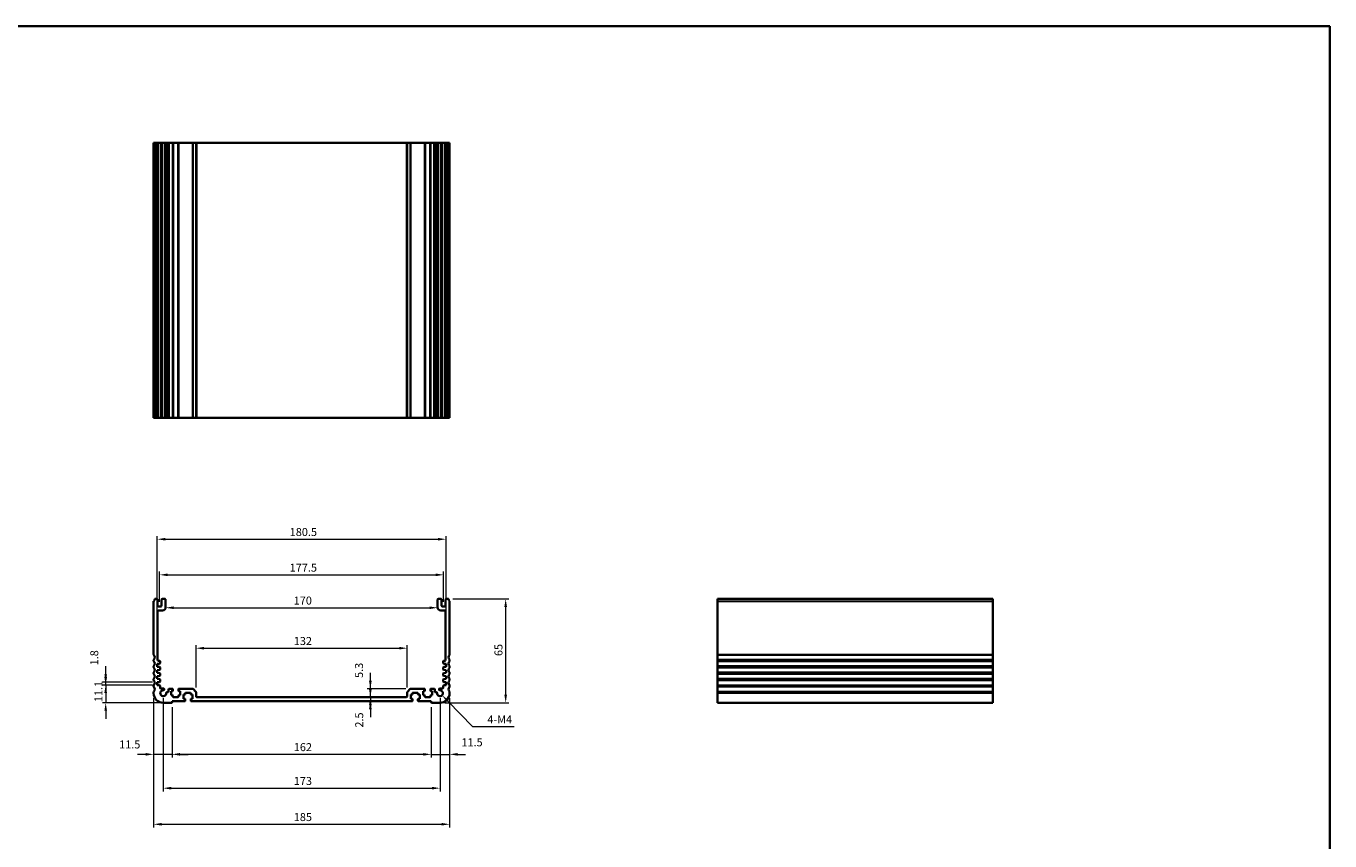
# Model space of a CAD drawing. Units: millimetres. Extents: x 29 to 4761, y 16 to 859.
# Drawn here: x 3154 to 3969, y 349 to 859 of the extents above; entities that cross this region are included whole.
import ezdxf

# ---------------------------------------------------------------- set-up
doc = ezdxf.new("R2010")
doc.units = ezdxf.units.MM
doc.header["$LTSCALE"] = 2
doc.layers.get('Defpoints').update_dxf_attribs({"lineweight": 25})
for name, color, linetype, lineweight in [('Border (ISO)', 7, 'Continuous', 35), ('Dimension (ISO)', 7, 'Continuous', 18), ('Visible (ISO)', 7, 'Continuous', 35), ('Visible Narrow (ISO)', 7, 'Continuous', 25)]:
    doc.layers.add(name, color=color, linetype=linetype, lineweight=lineweight)
doc.styles.add('Note Text (TK)', font='MS PGothic.ttf')
doc.dimstyles.new('Default - Method 1b (TK)', dxfattribs={"dimscale": 2, "dimtxt": 2.5, "dimasz": 2.5, "dimexe": 1, "dimexo": 1.5, "dimgap": 1, "dimtad": 1, "dimtoh": 1, "dimrnd": 1e-08, "dimdsep": 46, "dimtxsty": 'Note Text (TK)', "dimcen": 0.09, "dimdle": 5, "dimclrd": 100, "dimclre": 100, "dimclrt": 7, "dimadec": 1, "dimazin": 1, "dimtfac": 1, "dimtmove": 0, "dimatfit": 3, "dimfxl": 0, "dimtolj": 1, "dimlwd": -1, "dimlwe": -1, "dimarcsym": 0})

# ---------------------------------------------------------------- blocks, each defined once
blk = doc.blocks.new('図面枠 tk図枠')
at = {"layer": 'Border (ISO)'}
for p, q in [((14.5, 289), (405.5, 289)), ((405.5, 289), (405.5, 8))]:
    blk.add_line(p, q, dxfattribs=at)
blk = doc.blocks.new('*D55')
at = {"layer": 'Defpoints', "color": 0, "transparency": 16777216}
for p in [(3369.3, 436.81), (3369.35, 439.31), (3369.35, 436.81)]:
    blk.add_point(p, dxfattribs=at)
at = {"layer": 'Dimension (ISO)', "color": 100, "transparency": 16777216}
for p, q in [((3369.3, 444.31), (3369.3, 449.31)), ((3369.3, 439.31), (3369.3, 436.81)), ((3369.3, 431.81), (3369.3, 426.81))]:
    blk.add_line(p, q, dxfattribs=at)
for points in [[(3368.46, 444.31), (3370.13, 444.31), (3369.3, 439.31)], [(3368.46, 431.81), (3370.13, 431.81), (3369.3, 436.81)]]:
    blk.add_solid(points, dxfattribs=at)
at = {"layer": 'Dimension (ISO)', "color": 7, "transparency": 16777216, "insert": (3362.35, 420.31), "char_height": 5, "attachment_point": 4, "rotation": 90, "style": 'Note Text (TK)'}
blk.add_mtext('\\A1;2.5', dxfattribs=at)
blk = doc.blocks.new('*D56')
at = {"layer": 'Defpoints', "color": 0, "transparency": 16777216}
for p in [(3369.3, 444.61), (3394.55, 444.61), (3391.84, 439.31)]:
    blk.add_point(p, dxfattribs=at)
at = {"layer": 'Dimension (ISO)', "color": 100, "transparency": 16777216}
for p, q in [((3369.3, 449.61), (3369.3, 454.61)), ((3391.55, 444.61), (3367.3, 444.61)), ((3369.3, 439.31), (3369.3, 444.61)), ((3369.3, 434.31), (3369.3, 429.31))]:
    blk.add_line(p, q, dxfattribs=at)
for points in [[(3368.46, 449.61), (3370.13, 449.61), (3369.3, 444.61)], [(3368.46, 434.31), (3370.13, 434.31), (3369.3, 439.31)]]:
    blk.add_solid(points, dxfattribs=at)
at = {"layer": 'Dimension (ISO)', "color": 7, "transparency": 16777216, "insert": (3362.18, 451.37), "char_height": 5, "attachment_point": 4, "rotation": 90, "style": 'Note Text (TK)'}
blk.add_mtext('\\A1;5.3', dxfattribs=at)
blk = doc.blocks.new('*D57')
at = {"layer": 'Defpoints', "color": 0, "transparency": 16777216}
for p in [(3418.84, 441.81), (3407.34, 436.11), (3418.84, 403.59)]:
    blk.add_point(p, dxfattribs=at)
at = {"layer": 'Dimension (ISO)', "color": 100, "transparency": 16777216}
for p, q in [((3407.34, 433.11), (3407.34, 401.59)), ((3418.84, 438.81), (3418.84, 401.59)), ((3402.34, 403.59), (3397.34, 403.59)), ((3407.34, 403.59), (3418.84, 403.59)), ((3423.84, 403.59), (3428.84, 403.59))]:
    blk.add_line(p, q, dxfattribs=at)
for points in [[(3402.34, 404.42), (3402.34, 402.75), (3407.34, 403.59)], [(3423.84, 404.42), (3423.84, 402.75), (3418.84, 403.59)]]:
    blk.add_solid(points, dxfattribs=at)
at = {"layer": 'Dimension (ISO)', "color": 7, "transparency": 16777216, "insert": (3426.22, 411.1), "char_height": 5, "attachment_point": 4, "style": 'Note Text (TK)'}
blk.add_mtext('\\A1;11.5', dxfattribs=at)
blk = doc.blocks.new('*D58')
at = {"layer": 'Defpoints', "color": 0, "transparency": 16777216}
for p in [(3245.34, 436.11), (3407.34, 436.11), (3245.34, 403.59)]:
    blk.add_point(p, dxfattribs=at)
at = {"layer": 'Dimension (ISO)', "color": 100, "transparency": 16777216}
for p, q in [((3245.34, 433.11), (3245.34, 401.59)), ((3407.34, 433.11), (3407.34, 401.59)), ((3402.34, 403.59), (3250.34, 403.59))]:
    blk.add_line(p, q, dxfattribs=at)
for points in [[(3250.34, 404.42), (3250.34, 402.75), (3245.34, 403.59)], [(3402.34, 404.42), (3402.34, 402.75), (3407.34, 403.59)]]:
    blk.add_solid(points, dxfattribs=at)
at = {"layer": 'Dimension (ISO)', "color": 7, "transparency": 16777216, "insert": (3321.45, 408.09), "char_height": 5, "attachment_point": 4, "style": 'Note Text (TK)'}
blk.add_mtext('\\A1;162', dxfattribs=at)
blk = doc.blocks.new('*D59')
at = {"layer": 'Defpoints', "color": 0, "transparency": 16777216}
for p in [(3233.84, 441.81), (3245.34, 436.11), (3233.84, 403.59)]:
    blk.add_point(p, dxfattribs=at)
at = {"layer": 'Dimension (ISO)', "color": 100, "transparency": 16777216}
for p, q in [((3233.84, 438.81), (3233.84, 401.59)), ((3245.34, 433.11), (3245.34, 401.59)), ((3228.84, 403.59), (3223.84, 403.59)), ((3245.34, 403.59), (3233.84, 403.59)), ((3250.34, 403.59), (3255.34, 403.59))]:
    blk.add_line(p, q, dxfattribs=at)
for points in [[(3228.84, 404.42), (3228.84, 402.75), (3233.84, 403.59)], [(3250.34, 404.42), (3250.34, 402.75), (3245.34, 403.59)]]:
    blk.add_solid(points, dxfattribs=at)
at = {"layer": 'Dimension (ISO)', "color": 7, "transparency": 16777216, "insert": (3212.29, 409.77), "char_height": 5, "attachment_point": 4, "style": 'Note Text (TK)'}
blk.add_mtext('\\A1;11.5', dxfattribs=at)
blk = doc.blocks.new('*D60')
at = {"layer": 'Defpoints', "color": 0, "transparency": 16777216}
for p in [(3239.84, 441.81), (3412.84, 441.81), (3412.84, 382.43)]:
    blk.add_point(p, dxfattribs=at)
at = {"layer": 'Dimension (ISO)', "color": 100, "transparency": 16777216}
for p, q in [((3239.84, 438.81), (3239.84, 380.43)), ((3412.84, 438.81), (3412.84, 380.43)), ((3244.84, 382.43), (3407.84, 382.43))]:
    blk.add_line(p, q, dxfattribs=at)
for points in [[(3244.84, 383.26), (3244.84, 381.6), (3239.84, 382.43)], [(3407.84, 383.26), (3407.84, 381.6), (3412.84, 382.43)]]:
    blk.add_solid(points, dxfattribs=at)
at = {"layer": 'Dimension (ISO)', "color": 7, "transparency": 16777216, "insert": (3321.45, 386.93), "char_height": 5, "attachment_point": 4, "style": 'Note Text (TK)'}
blk.add_mtext('\\A1;173', dxfattribs=at)
blk = doc.blocks.new('*D61')
at = {"layer": 'Defpoints', "color": 0, "transparency": 16777216}
for p in [(3233.84, 441.81), (3418.84, 441.81), (3418.84, 359.87)]:
    blk.add_point(p, dxfattribs=at)
at = {"layer": 'Dimension (ISO)', "color": 100, "transparency": 16777216}
for p, q in [((3233.84, 438.81), (3233.84, 357.87)), ((3418.84, 438.81), (3418.84, 357.87)), ((3238.84, 359.87), (3413.84, 359.87))]:
    blk.add_line(p, q, dxfattribs=at)
for points in [[(3238.84, 360.7), (3238.84, 359.04), (3233.84, 359.87)], [(3413.84, 360.7), (3413.84, 359.04), (3418.84, 359.87)]]:
    blk.add_solid(points, dxfattribs=at)
at = {"layer": 'Dimension (ISO)', "color": 7, "transparency": 16777216, "insert": (3321.45, 364.37), "char_height": 5, "attachment_point": 4, "style": 'Note Text (TK)'}
blk.add_mtext('\\A1;185', dxfattribs=at)
blk = doc.blocks.new('*D62')
at = {"layer": 'Defpoints', "color": 0, "transparency": 16777216}
for p in [(3417.86, 500.81), (3453.86, 500.81), (3412.84, 435.81)]:
    blk.add_point(p, dxfattribs=at)
at = {"layer": 'Dimension (ISO)', "color": 100, "transparency": 16777216}
for p, q in [((3420.86, 500.81), (3455.86, 500.81)), ((3453.86, 440.81), (3453.86, 495.81)), ((3415.84, 435.81), (3455.86, 435.81))]:
    blk.add_line(p, q, dxfattribs=at)
for points in [[(3453.03, 495.81), (3454.69, 495.81), (3453.86, 500.81)], [(3453.03, 440.81), (3454.69, 440.81), (3453.86, 435.81)]]:
    blk.add_solid(points, dxfattribs=at)
at = {"layer": 'Dimension (ISO)', "color": 7, "transparency": 16777216, "insert": (3449.36, 465.06), "char_height": 5, "attachment_point": 4, "rotation": 90, "style": 'Note Text (TK)'}
blk.add_mtext('\\A1;65', dxfattribs=at)
blk = doc.blocks.new('*D63')
at = {"layer": 'Defpoints', "color": 0, "transparency": 16777216}
for p in [(3236.09, 446.91), (3203.87, 435.81), (3239.84, 435.81)]:
    blk.add_point(p, dxfattribs=at)
at = {"layer": 'Dimension (ISO)', "color": 100, "transparency": 16777216}
for p, q in [((3203.87, 451.91), (3203.87, 456.91)), ((3233.09, 446.91), (3201.87, 446.91)), ((3203.87, 446.91), (3203.87, 435.81)), ((3236.84, 435.81), (3201.87, 435.81)), ((3203.87, 430.81), (3203.87, 425.81))]:
    blk.add_line(p, q, dxfattribs=at)
for points in [[(3203.04, 451.91), (3204.71, 451.91), (3203.87, 446.91)], [(3203.04, 430.81), (3204.71, 430.81), (3203.87, 435.81)]]:
    blk.add_solid(points, dxfattribs=at)
at = {"layer": 'Dimension (ISO)', "color": 7, "transparency": 16777216, "insert": (3199.37, 436.24), "char_height": 5, "attachment_point": 4, "rotation": 90, "style": 'Note Text (TK)'}
blk.add_mtext('\\A1;11.1', dxfattribs=at)
blk = doc.blocks.new('*D64')
at = {"layer": 'Defpoints', "color": 0, "transparency": 16777216}
for p in [(3203.87, 448.71), (3236.09, 448.71), (3236.09, 446.91)]:
    blk.add_point(p, dxfattribs=at)
at = {"layer": 'Dimension (ISO)', "color": 100, "transparency": 16777216}
for p, q in [((3203.87, 453.71), (3203.87, 458.71)), ((3233.09, 448.71), (3201.87, 448.71)), ((3203.87, 446.91), (3203.87, 448.71)), ((3233.09, 446.91), (3201.87, 446.91)), ((3203.87, 441.91), (3203.87, 436.91))]:
    blk.add_line(p, q, dxfattribs=at)
for points in [[(3203.04, 453.71), (3204.71, 453.71), (3203.87, 448.71)], [(3203.04, 441.91), (3204.71, 441.91), (3203.87, 446.91)]]:
    blk.add_solid(points, dxfattribs=at)
at = {"layer": 'Dimension (ISO)', "color": 7, "transparency": 16777216, "insert": (3196.75, 459.22), "char_height": 5, "attachment_point": 4, "rotation": 90, "style": 'Note Text (TK)'}
blk.add_mtext('\\A1;1.8', dxfattribs=at)
blk = doc.blocks.new('*D65')
at = {"layer": 'Defpoints', "color": 0, "transparency": 16777216}
for p in [(3392.34, 469.96), (3260.34, 442.41), (3392.34, 442.41)]:
    blk.add_point(p, dxfattribs=at)
at = {"layer": 'Dimension (ISO)', "color": 100, "transparency": 16777216}
for p, q in [((3260.34, 445.41), (3260.34, 471.96)), ((3265.34, 469.96), (3387.34, 469.96)), ((3392.34, 445.41), (3392.34, 471.96))]:
    blk.add_line(p, q, dxfattribs=at)
for points in [[(3265.34, 470.8), (3265.34, 469.13), (3260.34, 469.96)], [(3387.34, 470.8), (3387.34, 469.13), (3392.34, 469.96)]]:
    blk.add_solid(points, dxfattribs=at)
at = {"layer": 'Dimension (ISO)', "color": 7, "transparency": 16777216, "insert": (3321.45, 474.46), "char_height": 5, "attachment_point": 4, "style": 'Note Text (TK)'}
blk.add_mtext('\\A1;132', dxfattribs=at)
blk = doc.blocks.new('*D66')
at = {"layer": 'Defpoints', "color": 0, "transparency": 16777216}
for p in [(3241.34, 497.91), (3411.34, 497.91), (3411.34, 495.26)]:
    blk.add_point(p, dxfattribs=at)
at = {"layer": 'Dimension (ISO)', "color": 100, "transparency": 16777216}
blk.add_line((3246.34, 495.26), (3406.34, 495.26), dxfattribs=at)
for points in [[(3246.34, 496.09), (3246.34, 494.43), (3241.34, 495.26)], [(3406.34, 496.09), (3406.34, 494.43), (3411.34, 495.26)]]:
    blk.add_solid(points, dxfattribs=at)
at = {"layer": 'Dimension (ISO)', "color": 7, "transparency": 16777216, "insert": (3321.4, 499.76), "char_height": 5, "attachment_point": 4, "style": 'Note Text (TK)'}
blk.add_mtext('\\A1;170', dxfattribs=at)
blk = doc.blocks.new('*D67')
at = {"layer": 'Defpoints', "color": 0, "transparency": 16777216}
for p in [(3415.09, 515.83), (3237.59, 496.01), (3415.09, 496.01)]:
    blk.add_point(p, dxfattribs=at)
at = {"layer": 'Dimension (ISO)', "color": 100, "transparency": 16777216}
for p, q in [((3237.59, 499.01), (3237.59, 517.83)), ((3242.59, 515.83), (3410.09, 515.83)), ((3415.09, 499.01), (3415.09, 517.83))]:
    blk.add_line(p, q, dxfattribs=at)
for points in [[(3242.59, 516.67), (3242.59, 515), (3237.59, 515.83)], [(3410.09, 516.67), (3410.09, 515), (3415.09, 515.83)]]:
    blk.add_solid(points, dxfattribs=at)
at = {"layer": 'Dimension (ISO)', "color": 7, "transparency": 16777216, "insert": (3318.9, 520.33), "char_height": 5, "attachment_point": 4, "style": 'Note Text (TK)'}
blk.add_mtext('\\A1;177.5', dxfattribs=at)
blk = doc.blocks.new('*D68')
at = {"layer": 'Defpoints', "color": 0, "transparency": 16777216}
for p in [(3416.59, 538.11), (3236.09, 460.11), (3416.59, 460.11)]:
    blk.add_point(p, dxfattribs=at)
at = {"layer": 'Dimension (ISO)', "color": 100, "transparency": 16777216}
for p, q in [((3236.09, 463.11), (3236.09, 540.11)), ((3241.09, 538.11), (3411.59, 538.11)), ((3416.59, 463.11), (3416.59, 540.11))]:
    blk.add_line(p, q, dxfattribs=at)
for points in [[(3241.09, 538.95), (3241.09, 537.28), (3236.09, 538.11)], [(3411.59, 538.95), (3411.59, 537.28), (3416.59, 538.11)]]:
    blk.add_solid(points, dxfattribs=at)
at = {"layer": 'Dimension (ISO)', "color": 7, "transparency": 16777216, "insert": (3318.9, 542.61), "char_height": 5, "attachment_point": 4, "style": 'Note Text (TK)'}
blk.add_mtext('\\A1;180.5', dxfattribs=at)
blk = doc.blocks.new('*D69')
at = {"layer": 'Defpoints', "color": 0, "transparency": 16777216}
for p in [(3412.84, 441.81), (3414.11, 440.51)]:
    blk.add_point(p, dxfattribs=at)
at = {"layer": 'Dimension (ISO)', "color": 100, "transparency": 16777216}
for p, q in [((3433.29, 420.89), (3417.61, 436.93)), ((3459.16, 420.89), (3433.29, 420.89))]:
    blk.add_line(p, q, dxfattribs=at)
blk.add_solid([(3418.21, 437.52), (3417.01, 436.35), (3414.11, 440.51)], dxfattribs=at)
at = {"layer": 'Dimension (ISO)', "color": 7, "transparency": 16777216, "insert": (3440.86, 425.39), "char_height": 5, "attachment_point": 4, "style": 'Note Text (TK)'}
blk.add_mtext('\\A1; 4-M4', dxfattribs=at)

msp = doc.modelspace()

# ---------------------------------------------------------------- linework, layer by layer
at = {"layer": 'Visible (ISO)'}
for p, q in [((3233.8388, 785.9172), (3233.8388, 613.9172)), ((3233.9301, 785.9172), (3233.8388, 785.9172)), ((3233.9301, 785.9172), (3234.5217, 785.9172)), ((3234.8191, 785.9172), (3234.5217, 785.9172)), ((3234.8191, 785.9172), (3235.8388, 785.9172)), ((3236.3388, 785.9172), (3235.8388, 785.9172)), ((3236.3388, 785.9172), (3236.3388, 613.9172)), ((3236.3388, 785.9172), (3236.8388, 785.9172)), ((3236.8388, 785.9172), (3238.3388, 785.9172)), ((3238.3388, 785.9172), (3238.8388, 785.9172)), ((3238.8388, 785.9172), (3238.8388, 613.9172)), ((3239.3388, 785.9172), (3238.8388, 785.9172)), ((3239.3388, 785.9172), (3240.8388, 785.9172)), ((3241.3388, 785.9172), (3240.8388, 785.9172)), ((3241.3388, 785.9172), (3241.3388, 613.9172)), ((3241.3388, 785.9172), (3241.6607, 785.9172)), ((3242.1413, 785.9172), (3241.6607, 785.9172)), ((3241.6607, 785.9172), (3241.6607, 613.9172)), ((3242.1413, 785.9172), (3242.6388, 785.9172)), ((3242.6388, 785.9172), (3243.1388, 785.9172)), ((3243.1388, 785.9172), (3243.1388, 613.9172)), ((3243.6388, 785.9172), (3243.1388, 785.9172)), ((3243.6388, 785.9172), (3245.5888, 785.9172)), ((3245.8888, 785.9172), (3245.5888, 785.9172)), ((3245.8888, 785.9172), (3245.8888, 613.9172)), ((3245.8888, 785.9172), (3246.1888, 785.9172)), ((3246.1888, 785.9172), (3248.9888, 785.9172)), ((3248.9888, 785.9172), (3249.2888, 785.9172)), ((3249.2888, 785.9172), (3249.2888, 613.9172)), ((3249.5888, 785.9172), (3249.2888, 785.9172)), ((3249.5888, 785.9172), (3258.1316, 785.9172)), ((3258.4852, 785.9172), (3258.1316, 785.9172)), ((3258.4852, 785.9172), (3260.1923, 785.9172)), ((3260.3388, 785.9172), (3260.1923, 785.9172)), ((3260.3388, 785.9172), (3260.3388, 613.9172)), ((3260.3388, 785.9172), (3260.8388, 785.9172)), ((3260.8388, 785.9172), (3391.8388, 785.9172)), ((3391.8388, 785.9172), (3392.3388, 785.9172)), ((3392.3388, 785.9172), (3392.3388, 613.9172)), ((3392.4852, 785.9172), (3392.3388, 785.9172)), ((3392.4852, 785.9172), (3394.1923, 785.9172)), ((3394.5459, 785.9172), (3394.1923, 785.9172)), ((3394.5459, 785.9172), (3403.0888, 785.9172)), ((3403.3888, 785.9172), (3403.0888, 785.9172)), ((3403.3888, 785.9172), (3403.3888, 613.9172)), ((3403.3888, 785.9172), (3403.6888, 785.9172)), ((3403.6888, 785.9172), (3406.4888, 785.9172)), ((3406.4888, 785.9172), (3406.7888, 785.9172)), ((3406.7888, 785.9172), (3406.7888, 613.9172)), ((3407.0888, 785.9172), (3406.7888, 785.9172)), ((3407.0888, 785.9172), (3409.0388, 785.9172)), ((3409.5388, 785.9172), (3409.0388, 785.9172)), ((3409.5388, 785.9172), (3409.5388, 613.9172)), ((3409.5388, 785.9172), (3410.0388, 785.9172)), ((3410.0388, 785.9172), (3410.5362, 785.9172)), ((3411.0168, 785.9172), (3410.5362, 785.9172)), ((3411.0168, 785.9172), (3411.3388, 785.9172)), ((3411.0168, 785.9172), (3411.0168, 613.9172)), ((3411.3388, 785.9172), (3411.3388, 613.9172)), ((3411.8388, 785.9172), (3411.3388, 785.9172)), ((3411.8388, 785.9172), (3413.3388, 785.9172)), ((3413.8388, 785.9172), (3413.3388, 785.9172)), ((3413.8388, 785.9172), (3413.8388, 613.9172)), ((3413.8388, 785.9172), (3414.3388, 785.9172)), ((3414.3388, 785.9172), (3415.8388, 785.9172)), ((3415.8388, 785.9172), (3416.3388, 785.9172)), ((3416.3388, 785.9172), (3416.3388, 613.9172)), ((3416.8388, 785.9172), (3416.3388, 785.9172)), ((3416.8388, 785.9172), (3417.8584, 785.9172)), ((3418.1558, 785.9172), (3417.8584, 785.9172)), ((3418.1558, 785.9172), (3418.7474, 785.9172)), ((3418.8388, 785.9172), (3418.7474, 785.9172)), ((3418.8388, 785.9172), (3418.8388, 613.9172)), ((3233.8388, 613.9172), (3233.9301, 613.9172)), ((3234.5217, 613.9172), (3233.9301, 613.9172)), ((3234.5217, 613.9172), (3234.8191, 613.9172)), ((3235.8388, 613.9172), (3234.8191, 613.9172)), ((3235.8388, 613.9172), (3236.3388, 613.9172)), ((3236.8388, 613.9172), (3236.3388, 613.9172)), ((3238.3388, 613.9172), (3236.8388, 613.9172)), ((3238.8388, 613.9172), (3238.3388, 613.9172)), ((3238.8388, 613.9172), (3239.3388, 613.9172)), ((3240.8388, 613.9172), (3239.3388, 613.9172)), ((3240.8388, 613.9172), (3241.3388, 613.9172)), ((3241.6607, 613.9172), (3241.3388, 613.9172)), ((3241.6607, 613.9172), (3242.1413, 613.9172)), ((3242.6388, 613.9172), (3242.1413, 613.9172)), ((3243.1388, 613.9172), (3242.6388, 613.9172)), ((3243.1388, 613.9172), (3243.6388, 613.9172)), ((3245.5888, 613.9172), (3243.6388, 613.9172)), ((3245.5888, 613.9172), (3245.8888, 613.9172)), ((3246.1888, 613.9172), (3245.8888, 613.9172)), ((3248.9888, 613.9172), (3246.1888, 613.9172)), ((3249.2888, 613.9172), (3248.9888, 613.9172)), ((3249.2888, 613.9172), (3249.5888, 613.9172)), ((3258.1316, 613.9172), (3249.5888, 613.9172)), ((3258.1316, 613.9172), (3258.4852, 613.9172)), ((3260.1923, 613.9172), (3258.4852, 613.9172)), ((3260.1923, 613.9172), (3260.3388, 613.9172)), ((3260.8388, 613.9172), (3260.3388, 613.9172)), ((3391.8388, 613.9172), (3260.8388, 613.9172)), ((3392.3388, 613.9172), (3391.8388, 613.9172)), ((3392.3388, 613.9172), (3392.4852, 613.9172)), ((3394.1923, 613.9172), (3392.4852, 613.9172)), ((3394.1923, 613.9172), (3394.5459, 613.9172)), ((3403.0888, 613.9172), (3394.5459, 613.9172)), ((3403.0888, 613.9172), (3403.3888, 613.9172)), ((3403.6888, 613.9172), (3403.3888, 613.9172)), ((3406.4888, 613.9172), (3403.6888, 613.9172)), ((3406.7888, 613.9172), (3406.4888, 613.9172)), ((3406.7888, 613.9172), (3407.0888, 613.9172)), ((3409.0388, 613.9172), (3407.0888, 613.9172)), ((3409.0388, 613.9172), (3409.5388, 613.9172)), ((3410.0388, 613.9172), (3409.5388, 613.9172)), ((3410.5362, 613.9172), (3410.0388, 613.9172)), ((3410.5362, 613.9172), (3411.0168, 613.9172)), ((3411.3388, 613.9172), (3411.0168, 613.9172)), ((3411.3388, 613.9172), (3411.8388, 613.9172)), ((3413.3388, 613.9172), (3411.8388, 613.9172)), ((3413.3388, 613.9172), (3413.8388, 613.9172)), ((3414.3388, 613.9172), (3413.8388, 613.9172)), ((3415.8388, 613.9172), (3414.3388, 613.9172)), ((3416.3388, 613.9172), (3415.8388, 613.9172)), ((3416.3388, 613.9172), (3416.8388, 613.9172)), ((3417.8584, 613.9172), (3416.8388, 613.9172)), ((3417.8584, 613.9172), (3418.1558, 613.9172)), ((3418.7474, 613.9172), (3418.1558, 613.9172)), ((3418.7474, 613.9172), (3418.8388, 613.9172)), ((3233.8388, 499.1619), (3233.8388, 466.0491)), ((3235.8388, 500.8141), (3234.8191, 500.8141)), ((3236.3388, 496.5141), (3236.3388, 500.3141)), ((3238.8388, 500.3141), (3238.8388, 496.5141)), ((3240.8388, 500.8141), (3239.3388, 500.8141)), ((3241.3388, 495.5141), (3241.3388, 500.3141)), ((3411.3388, 500.3141), (3411.3388, 495.5141)), ((3413.3388, 500.8141), (3411.8388, 500.8141)), ((3413.8388, 496.5141), (3413.8388, 500.3141)), ((3416.3388, 500.3141), (3416.3388, 496.5141)), ((3417.8584, 500.8141), (3416.8388, 500.8141)), ((3418.8388, 466.0491), (3418.8388, 499.1619)), ((3758.2523, 500.8141), (3586.2523, 500.8141)), ((3586.2523, 500.8141), (3586.2523, 500.5533)), ((3586.2523, 499.3774), (3586.2523, 500.5533)), ((3586.2523, 499.3774), (3586.2523, 499.1619)), ((3586.2523, 466.0491), (3586.2523, 499.1619)), ((3758.2523, 500.5533), (3758.2523, 500.8141)), ((3758.2523, 500.5533), (3758.2523, 499.3774)), ((3758.2523, 499.1619), (3758.2523, 499.3774)), ((3758.2523, 499.1619), (3758.2523, 466.0491)), ((3236.3388, 462.6141), (3236.3388, 493.0141)), ((3238.3388, 496.0141), (3236.8388, 496.0141)), ((3236.8388, 493.5141), (3239.3388, 493.5141)), ((3413.3388, 493.5141), (3415.8388, 493.5141)), ((3415.8388, 496.0141), (3414.3388, 496.0141)), ((3416.3388, 493.0141), (3416.3388, 462.6141)), ((3586.2523, 466.0491), (3586.2523, 465.7021)), ((3586.2523, 462.9262), (3586.2523, 465.7021)), ((3758.2523, 465.7021), (3758.2523, 466.0491)), ((3758.2523, 465.7021), (3758.2523, 462.9262)), ((3233.8388, 462.5792), (3233.8388, 462.0491)), ((3233.8388, 458.5792), (3233.8388, 458.0491)), ((3236.0888, 460.1141), (3237.5597, 460.217)), ((3236.0888, 458.3141), (3236.0888, 460.1141)), ((3237.5597, 458.2113), (3236.0888, 458.3141)), ((3236.0888, 456.3141), (3237.5597, 456.417)), ((3237.5388, 462.1141), (3236.8388, 462.1141)), ((3237.8388, 460.5163), (3237.8388, 461.8141)), ((3237.8388, 456.7163), (3237.8388, 457.912)), ((3414.8388, 461.8141), (3414.8388, 460.5163)), ((3414.8388, 457.912), (3414.8388, 456.7163)), ((3415.1178, 460.217), (3416.5888, 460.1141)), ((3416.5888, 458.3141), (3415.1178, 458.2113)), ((3415.1178, 456.417), (3416.5888, 456.3141)), ((3415.8388, 462.1141), (3415.1388, 462.1141)), ((3416.5888, 460.1141), (3416.5888, 458.3141)), ((3418.8388, 462.0491), (3418.8388, 462.5792)), ((3418.8388, 458.0491), (3418.8388, 458.5792)), ((3586.2523, 462.9262), (3586.2523, 462.5792)), ((3586.2523, 462.0491), (3586.2523, 462.5792)), ((3586.2523, 462.0491), (3586.2523, 461.7021)), ((3586.2523, 458.9262), (3586.2523, 461.7021)), ((3586.2523, 458.9262), (3586.2523, 458.5792)), ((3586.2523, 458.0491), (3586.2523, 458.5792)), ((3586.2523, 458.0491), (3586.2523, 457.7021)), ((3586.2523, 454.9262), (3586.2523, 457.7021)), ((3758.2523, 462.5792), (3758.2523, 462.9262)), ((3758.2523, 462.5792), (3758.2523, 462.0491)), ((3758.2523, 461.7021), (3758.2523, 462.0491)), ((3758.2523, 461.7021), (3758.2523, 458.9262)), ((3758.2523, 458.5792), (3758.2523, 458.9262)), ((3758.2523, 458.5792), (3758.2523, 458.0491)), ((3758.2523, 457.7021), (3758.2523, 458.0491)), ((3758.2523, 457.7021), (3758.2523, 454.9262)), ((3233.8388, 454.5792), (3233.8388, 454.0491)), ((3233.8388, 450.5792), (3233.8388, 450.0491)), ((3236.0888, 454.5141), (3236.0888, 456.3141)), ((3237.5597, 454.4113), (3236.0888, 454.5141)), ((3236.0888, 452.5141), (3237.5597, 452.617)), ((3236.0888, 450.7141), (3236.0888, 452.5141)), ((3237.5597, 450.6113), (3236.0888, 450.7141)), ((3236.0888, 448.7141), (3237.5597, 448.817)), ((3236.0888, 446.9141), (3236.0888, 448.7141)), ((3237.8388, 452.9163), (3237.8388, 454.112)), ((3237.8388, 449.1163), (3237.8388, 450.312)), ((3414.8388, 454.112), (3414.8388, 452.9163)), ((3414.8388, 450.312), (3414.8388, 449.1163)), ((3416.5888, 454.5141), (3415.1178, 454.4113)), ((3415.1178, 452.617), (3416.5888, 452.5141)), ((3416.5888, 450.7141), (3415.1178, 450.6113)), ((3415.1178, 448.817), (3416.5888, 448.7141)), ((3416.5888, 456.3141), (3416.5888, 454.5141)), ((3416.5888, 452.5141), (3416.5888, 450.7141)), ((3416.5888, 448.7141), (3416.5888, 446.9141)), ((3418.8388, 454.0491), (3418.8388, 454.5792)), ((3418.8388, 450.0491), (3418.8388, 450.5792)), ((3586.2523, 454.9262), (3586.2523, 454.5792)), ((3586.2523, 454.0491), (3586.2523, 454.5792)), ((3586.2523, 454.0491), (3586.2523, 453.7021)), ((3586.2523, 450.9262), (3586.2523, 453.7021)), ((3586.2523, 450.9262), (3586.2523, 450.5792)), ((3586.2523, 450.0491), (3586.2523, 450.5792)), ((3586.2523, 450.0491), (3586.2523, 449.7021)), ((3586.2523, 446.9262), (3586.2523, 449.7021)), ((3758.2523, 454.5792), (3758.2523, 454.9262)), ((3758.2523, 454.5792), (3758.2523, 454.0491)), ((3758.2523, 453.7021), (3758.2523, 454.0491)), ((3758.2523, 453.7021), (3758.2523, 450.9262)), ((3758.2523, 450.5792), (3758.2523, 450.9262)), ((3758.2523, 450.5792), (3758.2523, 450.0491)), ((3758.2523, 449.7021), (3758.2523, 450.0491)), ((3758.2523, 449.7021), (3758.2523, 446.9262)), ((3233.8388, 446.5792), (3233.8388, 446.0491)), ((3233.8388, 442.5792), (3233.8388, 441.8141)), ((3237.5597, 446.8113), (3236.0888, 446.9141)), ((3237.8388, 445.1141), (3237.8388, 446.512)), ((3239.8768, 444.8141), (3238.1388, 444.8141)), ((3242.6388, 442.4141), (3242.1413, 442.4141)), ((3243.1388, 444.1141), (3243.1388, 442.9141)), ((3245.5888, 444.6141), (3243.6388, 444.6141)), ((3244.7888, 443.1141), (3245.5888, 443.1141)), ((3244.7888, 440.5141), (3244.7888, 443.1141)), ((3245.5888, 440.5141), (3244.7888, 440.5141)), ((3245.8888, 443.4141), (3245.8888, 444.3141)), ((3245.8888, 439.6141), (3245.8888, 440.2141)), ((3249.2888, 444.3141), (3249.2888, 443.4141)), ((3249.2888, 440.2141), (3249.2888, 439.6141)), ((3258.1316, 444.6141), (3249.5888, 444.6141)), ((3249.5888, 443.1141), (3250.3888, 443.1141)), ((3250.3888, 440.5141), (3249.5888, 440.5141)), ((3250.3888, 443.1141), (3250.3888, 440.5141)), ((3252.5388, 440.9141), (3253.3388, 440.9141)), ((3252.5388, 438.3141), (3252.5388, 440.9141)), ((3253.6388, 441.2141), (3253.6388, 441.8141)), ((3253.9388, 442.1141), (3256.7388, 442.1141)), ((3257.0388, 441.8141), (3257.0388, 441.2141)), ((3257.3388, 440.9141), (3258.1388, 440.9141)), ((3258.1388, 440.9141), (3258.1388, 438.3141)), ((3260.1923, 442.7606), (3258.4852, 444.4677)), ((3260.3388, 439.8141), (3260.3388, 442.407)), ((3392.3388, 442.407), (3392.3388, 439.8141)), ((3394.1923, 444.4677), (3392.4852, 442.7606)), ((3394.5388, 440.9141), (3395.3388, 440.9141)), ((3394.5388, 438.3141), (3394.5388, 440.9141)), ((3403.0888, 444.6141), (3394.5459, 444.6141)), ((3395.6388, 441.2141), (3395.6388, 441.8141)), ((3395.9388, 442.1141), (3398.7388, 442.1141)), ((3399.0388, 441.8141), (3399.0388, 441.2141)), ((3399.3388, 440.9141), (3400.1388, 440.9141)), ((3400.1388, 440.9141), (3400.1388, 438.3141)), ((3402.2888, 443.1141), (3403.0888, 443.1141)), ((3402.2888, 440.5141), (3402.2888, 443.1141)), ((3403.0888, 440.5141), (3402.2888, 440.5141)), ((3403.3888, 443.4141), (3403.3888, 444.3141)), ((3403.3888, 439.6141), (3403.3888, 440.2141)), ((3406.7888, 444.3141), (3406.7888, 443.4141)), ((3406.7888, 440.2141), (3406.7888, 439.6141)), ((3409.0388, 444.6141), (3407.0888, 444.6141)), ((3407.0888, 443.1141), (3407.8888, 443.1141)), ((3407.8888, 440.5141), (3407.0888, 440.5141)), ((3407.8888, 443.1141), (3407.8888, 440.5141)), ((3409.5388, 442.9141), (3409.5388, 444.1141)), ((3410.5362, 442.4141), (3410.0388, 442.4141)), ((3414.5388, 444.8141), (3412.8007, 444.8141)), ((3414.8388, 446.512), (3414.8388, 445.1141)), ((3416.5888, 446.9141), (3415.1178, 446.8113)), ((3418.8388, 446.0491), (3418.8388, 446.5792)), ((3418.8388, 441.8141), (3418.8388, 442.5792)), ((3586.2523, 446.9262), (3586.2523, 446.5792)), ((3586.2523, 446.0491), (3586.2523, 446.5792)), ((3586.2523, 446.0491), (3586.2523, 445.7021)), ((3586.2523, 442.9262), (3586.2523, 445.7021)), ((3586.2523, 442.9262), (3586.2523, 442.5792)), ((3586.2523, 441.8141), (3586.2523, 442.5792)), ((3586.2523, 441.8141), (3586.2523, 435.8141)), ((3758.2523, 446.5792), (3758.2523, 446.9262)), ((3758.2523, 446.5792), (3758.2523, 446.0491)), ((3758.2523, 445.7021), (3758.2523, 446.0491)), ((3758.2523, 445.7021), (3758.2523, 442.9262)), ((3758.2523, 442.5792), (3758.2523, 442.9262)), ((3758.2523, 442.5792), (3758.2523, 441.8141)), ((3758.2523, 435.8141), (3758.2523, 441.8141)), ((3239.8388, 435.8141), (3245.0388, 435.8141)), ((3245.3388, 436.8141), (3253.3388, 436.8141)), ((3245.3388, 436.1141), (3245.3388, 436.8141)), ((3248.9888, 439.3141), (3246.1888, 439.3141)), ((3253.3388, 438.3141), (3252.5388, 438.3141)), ((3253.6388, 437.1141), (3253.6388, 438.0141)), ((3257.0388, 438.0141), (3257.0388, 437.1141)), ((3258.1388, 438.3141), (3257.3388, 438.3141)), ((3257.3388, 436.8141), (3395.3388, 436.8141)), ((3391.8388, 439.3141), (3260.8388, 439.3141)), ((3395.3388, 438.3141), (3394.5388, 438.3141)), ((3395.6388, 437.1141), (3395.6388, 438.0141)), ((3399.0388, 438.0141), (3399.0388, 437.1141)), ((3400.1388, 438.3141), (3399.3388, 438.3141)), ((3399.3388, 436.8141), (3407.3388, 436.8141)), ((3406.4888, 439.3141), (3403.6888, 439.3141)), ((3407.3388, 436.8141), (3407.3388, 436.1141)), ((3407.6388, 435.8141), (3412.8388, 435.8141)), ((3758.2523, 435.8141), (3586.2523, 435.8141))]:
    msp.add_line(p, q, dxfattribs=at)
for centre, radius, start, end in [((3234.1388, 499.1619), 0.3, 134.0792098, 180), ((3232.5388, 500.8141), 2, 314.0792098, 352.5052825), ((3234.8191, 500.5141), 0.3, 90, 172.5052825), ((3235.8388, 500.3141), 0.5, 0, 90), ((3239.3388, 500.3141), 0.5, 90, 180), ((3240.8388, 500.3141), 0.5, 0, 90), ((3411.8388, 500.3141), 0.5, 90, 180), ((3413.3388, 500.3141), 0.5, 0, 90), ((3416.8388, 500.3141), 0.5, 90, 180), ((3417.8584, 500.5141), 0.3, 7.4947175, 90), ((3420.1388, 500.8141), 2, 187.4947175, 225.9207902), ((3418.5388, 499.1619), 0.3, 0, 45.9207902), ((3236.8388, 496.5141), 0.5, 180, 270), ((3236.8388, 493.0141), 0.5, 90, 180), ((3238.3388, 496.5141), 0.5, 270, 0), ((3239.3388, 495.5141), 2, 270, 0), ((3413.3388, 495.5141), 2, 180, 270), ((3414.3388, 496.5141), 0.5, 180, 270), ((3415.8388, 496.5141), 0.5, 270, 0), ((3415.8388, 493.0141), 0.5, 0, 90), ((3234.3388, 466.0491), 0.5, 180, 223.9455196), ((3232.5388, 464.3141), 2, 316.0544804, 43.9455196), ((3420.1388, 464.3141), 2, 136.0544804, 223.9455196), ((3418.3388, 466.0491), 0.5, 316.0544804, 0), ((3234.3388, 462.5792), 0.5, 136.0544804, 180), ((3234.3388, 462.0491), 0.5, 180, 223.9455196), ((3234.3388, 458.5792), 0.5, 136.0544804, 180), ((3234.3388, 458.0491), 0.5, 180, 223.9455196), ((3232.5388, 460.3141), 2, 316.0544804, 43.9455196), ((3232.5388, 456.3141), 2, 316.0544804, 43.9455196), ((3236.8388, 462.6141), 0.5, 180, 270), ((3237.5388, 461.8141), 0.3, 0, 90), ((3237.5388, 460.5163), 0.3, 274, 0), ((3237.5388, 457.912), 0.3, 0, 86), ((3237.5388, 456.7163), 0.3, 274, 0), ((3415.1388, 461.8141), 0.3, 90, 180), ((3415.1388, 460.5163), 0.3, 180, 266), ((3415.1388, 457.912), 0.3, 94, 180), ((3415.1388, 456.7163), 0.3, 180, 266), ((3415.8388, 462.6141), 0.5, 270, 0), ((3420.1388, 460.3141), 2, 136.0544804, 223.9455196), ((3420.1388, 456.3141), 2, 136.0544804, 223.9455196), ((3418.3388, 462.5792), 0.5, 0, 43.9455196), ((3418.3388, 462.0491), 0.5, 316.0544804, 0), ((3418.3388, 458.5792), 0.5, 0, 43.9455196), ((3418.3388, 458.0491), 0.5, 316.0544804, 0), ((3234.3388, 454.5792), 0.5, 136.0544804, 180), ((3234.3388, 454.0491), 0.5, 180, 223.9455196), ((3234.3388, 450.5792), 0.5, 136.0544804, 180), ((3234.3388, 450.0491), 0.5, 180, 223.9455196), ((3232.5388, 452.3141), 2, 316.0544804, 43.9455196), ((3232.5388, 448.3141), 2, 316.0544804, 43.9455196), ((3237.5388, 454.112), 0.3, 0, 86), ((3237.5388, 452.9163), 0.3, 274, 0), ((3237.5388, 450.312), 0.3, 0, 86), ((3237.5388, 449.1163), 0.3, 274, 0), ((3415.1388, 454.112), 0.3, 94, 180), ((3415.1388, 452.9163), 0.3, 180, 266), ((3415.1388, 450.312), 0.3, 94, 180), ((3415.1388, 449.1163), 0.3, 180, 266), ((3420.1388, 452.3141), 2, 136.0544804, 223.9455196), ((3420.1388, 448.3141), 2, 136.0544804, 223.9455196), ((3418.3388, 454.5792), 0.5, 0, 43.9455196), ((3418.3388, 454.0491), 0.5, 316.0544804, 0), ((3418.3388, 450.5792), 0.5, 0, 43.9455196), ((3418.3388, 450.0491), 0.5, 316.0544804, 0), ((3234.3388, 446.5792), 0.5, 136.0544804, 180), ((3234.3388, 446.0491), 0.5, 180, 223.9455196), ((3234.3388, 442.5792), 0.5, 136.0544804, 180), ((3239.8388, 441.8141), 6, 180, 270), ((3232.5388, 444.3141), 2, 316.0544804, 43.9455196), ((3237.5388, 446.512), 0.3, 0, 86), ((3238.1388, 445.1141), 0.3, 180, 270), ((3239.8388, 441.8141), 1.825, 89.0973559, 2.9686031), ((3239.8768, 444.2265), 0.5876, 269.0973559, 90), ((3242.1413, 441.9335), 0.4806, 90, 182.9686031), ((3242.6388, 442.9141), 0.5, 270, 0), ((3243.6388, 444.1141), 0.5, 90, 180), ((3245.5888, 444.3141), 0.3, 0, 90), ((3245.5888, 443.4141), 0.3, 270, 0), ((3245.5888, 440.2141), 0.3, 0, 90), ((3249.5888, 444.3141), 0.3, 90, 180), ((3249.5888, 443.4141), 0.3, 180, 270), ((3249.5888, 440.2141), 0.3, 90, 180), ((3253.3388, 441.2141), 0.3, 270, 0), ((3253.9388, 441.8141), 0.3, 90, 180), ((3256.7388, 441.8141), 0.3, 0, 90), ((3257.3388, 441.2141), 0.3, 180, 270), ((3258.1316, 444.1141), 0.5, 45, 90), ((3259.8388, 442.407), 0.5, 0, 45), ((3392.8388, 442.407), 0.5, 135, 180), ((3394.5459, 444.1141), 0.5, 90, 135), ((3395.3388, 441.2141), 0.3, 270, 0), ((3395.9388, 441.8141), 0.3, 90, 180), ((3398.7388, 441.8141), 0.3, 0, 90), ((3399.3388, 441.2141), 0.3, 180, 270), ((3403.0888, 444.3141), 0.3, 0, 90), ((3403.0888, 443.4141), 0.3, 270, 0), ((3403.0888, 440.2141), 0.3, 0, 90), ((3407.0888, 444.3141), 0.3, 90, 180), ((3407.0888, 443.4141), 0.3, 180, 270), ((3407.0888, 440.2141), 0.3, 90, 180), ((3409.0388, 444.1141), 0.5, 0, 90), ((3410.0388, 442.9141), 0.5, 180, 270), ((3410.5362, 441.9335), 0.4806, 357.0313969, 90), ((3412.8388, 441.8141), 1.825, 177.0313969, 90.9026441), ((3412.8007, 444.2265), 0.5876, 90, 270.9026441), ((3412.8388, 441.8141), 6, 270, 0), ((3414.5388, 445.1141), 0.3, 270, 0), ((3415.1388, 446.512), 0.3, 94, 180), ((3420.1388, 444.3141), 2, 136.0544804, 223.9455196), ((3418.3388, 446.5792), 0.5, 0, 43.9455196), ((3418.3388, 446.0491), 0.5, 316.0544804, 0), ((3418.3388, 442.5792), 0.5, 0, 43.9455196), ((3245.0388, 436.1141), 0.3, 270, 0), ((3246.1888, 439.6141), 0.3, 180, 270), ((3248.9888, 439.6141), 0.3, 270, 0), ((3253.3388, 438.0141), 0.3, 0, 90), ((3253.3388, 437.1141), 0.3, 270, 0), ((3257.3388, 438.0141), 0.3, 90, 180), ((3257.3388, 437.1141), 0.3, 180, 270), ((3260.8388, 439.8141), 0.5, 180, 270), ((3391.8388, 439.8141), 0.5, 270, 0), ((3395.3388, 438.0141), 0.3, 0, 90), ((3395.3388, 437.1141), 0.3, 270, 0), ((3399.3388, 438.0141), 0.3, 90, 180), ((3399.3388, 437.1141), 0.3, 180, 270), ((3403.6888, 439.6141), 0.3, 180, 270), ((3406.4888, 439.6141), 0.3, 270, 0), ((3407.6388, 436.1141), 0.3, 180, 270)]:
    msp.add_arc(centre, radius, start, end, dxfattribs=at)
at = {"layer": 'Visible Narrow (ISO)'}
for p, q in [((3233.9301, 785.9172), (3233.9301, 613.9172)), ((3234.5217, 785.9172), (3234.5217, 613.9172)), ((3234.8191, 785.9172), (3234.8191, 613.9172)), ((3235.8388, 785.9172), (3235.8388, 613.9172)), ((3236.8388, 785.9172), (3236.8388, 613.9172)), ((3238.3388, 785.9172), (3238.3388, 613.9172)), ((3239.3388, 785.9172), (3239.3388, 613.9172)), ((3240.8388, 785.9172), (3240.8388, 613.9172)), ((3242.1413, 785.9172), (3242.1413, 613.9172)), ((3242.6388, 785.9172), (3242.6388, 613.9172)), ((3243.6388, 785.9172), (3243.6388, 613.9172)), ((3245.5888, 785.9172), (3245.5888, 613.9172)), ((3246.1888, 785.9172), (3246.1888, 613.9172)), ((3248.9888, 785.9172), (3248.9888, 613.9172)), ((3249.5888, 785.9172), (3249.5888, 613.9172)), ((3258.1316, 785.9172), (3258.1316, 613.9172)), ((3258.4852, 785.9172), (3258.4852, 613.9172)), ((3260.1923, 785.9172), (3260.1923, 613.9172)), ((3260.8388, 785.9172), (3260.8388, 613.9172)), ((3391.8388, 785.9172), (3391.8388, 613.9172)), ((3392.4852, 785.9172), (3392.4852, 613.9172)), ((3394.1923, 785.9172), (3394.1923, 613.9172)), ((3394.5459, 785.9172), (3394.5459, 613.9172)), ((3403.0888, 785.9172), (3403.0888, 613.9172)), ((3403.6888, 785.9172), (3403.6888, 613.9172)), ((3406.4888, 785.9172), (3406.4888, 613.9172)), ((3407.0888, 785.9172), (3407.0888, 613.9172)), ((3409.0388, 785.9172), (3409.0388, 613.9172)), ((3410.0388, 785.9172), (3410.0388, 613.9172)), ((3410.5362, 785.9172), (3410.5362, 613.9172)), ((3411.8388, 785.9172), (3411.8388, 613.9172)), ((3413.3388, 785.9172), (3413.3388, 613.9172)), ((3414.3388, 785.9172), (3414.3388, 613.9172)), ((3415.8388, 785.9172), (3415.8388, 613.9172)), ((3416.8388, 785.9172), (3416.8388, 613.9172)), ((3417.8584, 785.9172), (3417.8584, 613.9172)), ((3418.1558, 785.9172), (3418.1558, 613.9172)), ((3418.7474, 785.9172), (3418.7474, 613.9172)), ((3758.2523, 500.5533), (3586.2523, 500.5533)), ((3758.2523, 499.3774), (3586.2523, 499.3774)), ((3758.2523, 499.1619), (3586.2523, 499.1619)), ((3758.2523, 466.0491), (3586.2523, 466.0491)), ((3758.2523, 465.7021), (3586.2523, 465.7021)), ((3758.2523, 462.9262), (3586.2523, 462.9262)), ((3758.2523, 462.5792), (3586.2523, 462.5792)), ((3758.2523, 462.0491), (3586.2523, 462.0491)), ((3758.2523, 461.7021), (3586.2523, 461.7021)), ((3758.2523, 458.9262), (3586.2523, 458.9262)), ((3758.2523, 458.5792), (3586.2523, 458.5792)), ((3758.2523, 458.0491), (3586.2523, 458.0491)), ((3758.2523, 457.7021), (3586.2523, 457.7021)), ((3758.2523, 454.9262), (3586.2523, 454.9262)), ((3758.2523, 454.5792), (3586.2523, 454.5792)), ((3758.2523, 454.0491), (3586.2523, 454.0491)), ((3758.2523, 453.7021), (3586.2523, 453.7021)), ((3758.2523, 450.9262), (3586.2523, 450.9262)), ((3758.2523, 450.5792), (3586.2523, 450.5792)), ((3758.2523, 450.0491), (3586.2523, 450.0491)), ((3758.2523, 449.7021), (3586.2523, 449.7021)), ((3758.2523, 446.9262), (3586.2523, 446.9262)), ((3758.2523, 446.5792), (3586.2523, 446.5792)), ((3758.2523, 446.0491), (3586.2523, 446.0491)), ((3758.2523, 445.7021), (3586.2523, 445.7021)), ((3758.2523, 442.9262), (3586.2523, 442.9262)), ((3758.2523, 442.5792), (3586.2523, 442.5792)), ((3758.2523, 441.8141), (3586.2523, 441.8141))]:
    msp.add_line(p, q, dxfattribs=at)

# ---------------------------------------------------------------- block references
at = {"xscale": 3, "yscale": 3, "zscale": 3}
msp.add_blockref('図面枠 tk図枠', (2752.5, -8), dxfattribs=at)

# ---------------------------------------------------------------- dimensions: what is measured, and where the dimension line sits
at = {"layer": 'Dimension (ISO)', "color": 100, "true_color": 0x00ff3f}
for base, p1, p2, angle, override, picture, middle in [((3416.5888, 538.1141), (3236.0888, 460.1141), (3416.5888, 460.1141), 180, {"dimtoh": 0, "dimdec": 2, "dimtp": 0, "dimtm": 0, "dimtdec": 2, "dimtofl": 0, "dimatfit": 1}, '*D68', (3326.3388, 538.1141)), ((3415.0888, 515.833), (3237.5888, 496.0141), (3415.0888, 496.0141), 180, {"dimtoh": 0, "dimdec": 2, "dimtp": 0, "dimtm": 0, "dimtdec": 2, "dimtofl": 0, "dimatfit": 1}, '*D67', (3326.3388, 515.833)), ((3411.3388, 495.2596), (3241.3388, 497.9141), (3411.3388, 497.9141), 180, {"dimtoh": 0, "dimdec": 2, "dimse1": 1, "dimse2": 1, "dimtp": 0, "dimtm": 0, "dimtdec": 2, "dimtofl": 0, "dimatfit": 1}, '*D66', (3326.3388, 495.2596)), ((3453.8584, 500.8141), (3412.8388, 435.8141), (3417.8584, 500.8141), 90, {"dimtoh": 0, "dimdec": 2, "dimtp": 0, "dimtm": 0, "dimtdec": 2, "dimtofl": 0, "dimatfit": 1}, '*D62', (3453.8584, 468.3141)), ((3392.3388, 469.9644), (3260.3388, 442.407), (3392.3388, 442.407), 180, {"dimtoh": 0, "dimdec": 2, "dimtp": 0, "dimtm": 0, "dimtdec": 2, "dimtofl": 0, "dimatfit": 1}, '*D65', (3326.3388, 469.9644)), ((3203.8729, 448.7141), (3236.0888, 446.9141), (3236.0888, 448.7141), 90, {"dimtoh": 0, "dimtmove": 2, "dimatfit": 1}, '*D64', (3196.7495, 463.0395)), ((3203.8729, 435.8141), (3236.0888, 446.9141), (3239.8388, 435.8141), 90, {"dimtoh": 0, "dimdec": 2, "dimtp": 0, "dimtm": 0, "dimtdec": 2, "dimtofl": 1, "dimatfit": 1}, '*D63', (3203.8729, 441.3641)), ((3369.2979, 444.6141), (3391.8388, 439.3141), (3394.5459, 444.6141), 90, {"dimtoh": 0, "dimse1": 1, "dimtmove": 2, "dimatfit": 1}, '*D56', (3362.1837, 455.3786)), ((3369.2979, 436.8141), (3369.3462, 439.3141), (3369.3462, 436.8141), 90, {"dimtoh": 0, "dimse1": 1, "dimse2": 1, "dimtmove": 2, "dimatfit": 1}, '*D55', (3362.3504, 424.3144)), ((3233.8388, 403.5866), (3245.3388, 436.1141), (3233.8388, 441.8141), 180, {"dimtoh": 0, "dimtmove": 2, "dimatfit": 1}, '*D59', (3217.9193, 409.7725)), ((3418.8388, 359.8705), (3233.8388, 441.8141), (3418.8388, 441.8141), 180, {"dimtoh": 0, "dimdec": 2, "dimtp": 0, "dimtm": 0, "dimtdec": 2, "dimtofl": 0, "dimatfit": 1}, '*D61', (3326.3388, 359.8705)), ((3412.8388, 382.4283), (3239.8388, 441.8141), (3412.8388, 441.8141), 180, {"dimtoh": 0, "dimdec": 2, "dimtp": 0, "dimtm": 0, "dimtdec": 2, "dimtofl": 0, "dimatfit": 1}, '*D60', (3326.3388, 382.4283)), ((3418.8388, 403.5866), (3407.3388, 436.1141), (3418.8388, 441.8141), 180, {"dimtoh": 0, "dimtmove": 2, "dimatfit": 1}, '*D57', (3431.8444, 411.1037)), ((3245.3388, 403.5866), (3407.3388, 436.1141), (3245.3388, 436.1141), 180, {"dimtoh": 0, "dimdec": 2, "dimtp": 0, "dimtm": 0, "dimtdec": 2, "dimtofl": 0, "dimatfit": 1}, '*D58', (3326.3388, 403.5866))]:
    dim = msp.add_linear_dim(base=base, p1=p1, p2=p2, angle=angle, dimstyle='Default - Method 1b (TK)', override=override, dxfattribs=at)
    dim.commit()
    dim.dimension.update_dxf_attribs({"geometry": picture, "text_midpoint": middle, "dimtype": 160})
dim = msp.add_radius_dim(center=(3412.8388, 441.8141), mpoint=(3414.1143, 440.509), text=' 4-M4', dimstyle='Default - Method 1b (TK)', override={"dimtih": 1, "dimcen": 0, "dimtofl": 0}, dxfattribs=at)
dim.commit()
dim.dimension.update_dxf_attribs({"geometry": '*D69', "text_midpoint": (3450.0106, 420.8891), "dimtype": 164})

doc.saveas('drawing.dxf')
